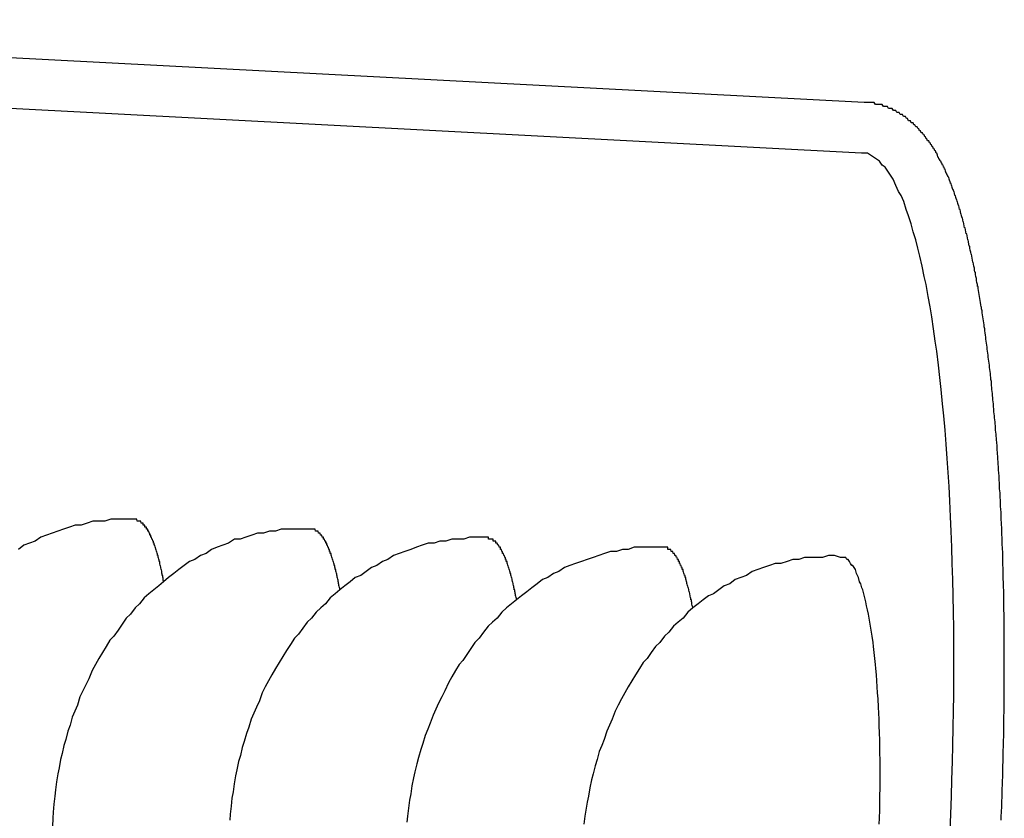
# Model space of a CAD drawing. Extents: x 405 to 8887, y 696 to 6303.
# Drawn here: x 742 to 747, y 5329 to 5333 of the extents above; entities that cross this region are included whole.
import ezdxf

# ---------------------------------------------------------------- set-up
doc = ezdxf.new("R2010")
doc.units = 0
doc.header["$LTSCALE"] = 250
doc.layers.add('SJC', color=1, linetype='CONTINUOUS')

msp = doc.modelspace()

# ---------------------------------------------------------------- linework, layer by layer
at = {"layer": 'SJC'}
for p, q in [((738.12677, 5333.24944), (745.91975, 5332.84103)), ((738.11368, 5332.99979), (745.90667, 5332.59137))]:
    msp.add_line(p, q, dxfattribs=at)
for points in [[(746.596, 5329.29, 0), (746.597, 5329.3, 0), (746.597, 5329.31, 0), (746.598, 5329.33, 0), (746.598, 5329.34, 0), (746.599, 5329.35, 0), (746.599, 5329.36, 0), (746.6, 5329.38, 0), (746.6, 5329.39, 0), (746.601, 5329.4, 0), (746.601, 5329.41, 0), (746.601, 5329.43, 0), (746.602, 5329.44, 0), (746.602, 5329.45, 0), (746.603, 5329.46, 0), (746.603, 5329.48, 0), (746.603, 5329.49, 0), (746.604, 5329.5, 0), (746.604, 5329.51, 0), (746.604, 5329.53, 0), (746.605, 5329.54, 0), (746.605, 5329.55, 0), (746.605, 5329.56, 0), (746.606, 5329.58, 0), (746.606, 5329.59, 0), (746.606, 5329.6, 0), (746.607, 5329.61, 0), (746.607, 5329.63, 0), (746.607, 5329.64, 0), (746.608, 5329.65, 0), (746.608, 5329.67, 0), (746.608, 5329.68, 0), (746.608, 5329.69, 0), (746.609, 5329.7, 0), (746.609, 5329.72, 0), (746.609, 5329.73, 0), (746.609, 5329.74, 0), (746.61, 5329.75, 0), (746.61, 5329.77, 0), (746.61, 5329.78, 0), (746.61, 5329.79, 0), (746.61, 5329.81, 0), (746.611, 5329.82, 0), (746.611, 5329.83, 0), (746.611, 5329.84, 0), (746.611, 5329.86, 0), (746.611, 5329.87, 0), (746.611, 5329.88, 0), (746.611, 5329.89, 0), (746.612, 5329.91, 0), (746.612, 5329.92, 0), (746.612, 5329.93, 0), (746.612, 5329.95, 0), (746.612, 5329.96, 0), (746.612, 5329.97, 0), (746.612, 5329.98, 0), (746.612, 5330, 0), (746.612, 5330.01, 0), (746.612, 5330.02, 0), (746.612, 5330.04, 0), (746.612, 5330.05, 0), (746.612, 5330.06, 0), (746.612, 5330.07, 0), (746.612, 5330.09, 0), (746.612, 5330.1, 0), (746.612, 5330.11, 0), (746.612, 5330.12, 0), (746.612, 5330.14, 0), (746.612, 5330.15, 0), (746.612, 5330.16, 0), (746.612, 5330.18, 0), (746.612, 5330.19, 0), (746.612, 5330.2, 0), (746.612, 5330.21, 0), (746.612, 5330.23, 0), (746.611, 5330.24, 0), (746.611, 5330.25, 0), (746.611, 5330.26, 0), (746.611, 5330.28, 0), (746.611, 5330.29, 0), (746.611, 5330.3, 0), (746.611, 5330.31, 0), (746.61, 5330.33, 0), (746.61, 5330.34, 0), (746.61, 5330.35, 0), (746.61, 5330.37, 0), (746.61, 5330.38, 0), (746.609, 5330.39, 0), (746.609, 5330.4, 0), (746.609, 5330.42, 0), (746.609, 5330.43, 0), (746.608, 5330.44, 0), (746.608, 5330.45, 0), (746.608, 5330.47, 0), (746.607, 5330.48, 0), (746.607, 5330.49, 0), (746.607, 5330.5, 0), (746.607, 5330.52, 0), (746.606, 5330.53, 0), (746.606, 5330.54, 0), (746.605, 5330.55, 0), (746.605, 5330.57, 0), (746.605, 5330.58, 0), (746.604, 5330.59, 0), (746.604, 5330.6, 0), (746.604, 5330.62, 0), (746.603, 5330.63, 0), (746.603, 5330.64, 0), (746.602, 5330.65, 0), (746.602, 5330.67, 0), (746.601, 5330.68, 0), (746.601, 5330.69, 0), (746.6, 5330.7, 0), (746.6, 5330.72, 0), (746.599, 5330.73, 0), (746.599, 5330.74, 0), (746.598, 5330.75, 0), (746.598, 5330.76, 0), (746.597, 5330.78, 0), (746.597, 5330.79, 0), (746.596, 5330.8, 0), (746.596, 5330.81, 0), (746.595, 5330.83, 0), (746.594, 5330.84, 0), (746.594, 5330.85, 0), (746.593, 5330.86, 0), (746.593, 5330.87, 0), (746.592, 5330.89, 0), (746.591, 5330.9, 0), (746.591, 5330.91, 0), (746.59, 5330.92, 0), (746.589, 5330.93, 0), (746.589, 5330.95, 0), (746.588, 5330.96, 0), (746.587, 5330.97, 0), (746.587, 5330.98, 0), (746.586, 5330.99, 0), (746.585, 5331.01, 0), (746.584, 5331.02, 0), (746.584, 5331.03, 0), (746.583, 5331.04, 0), (746.582, 5331.05, 0), (746.581, 5331.06, 0), (746.58, 5331.08, 0), (746.58, 5331.09, 0), (746.579, 5331.1, 0), (746.578, 5331.11, 0), (746.577, 5331.12, 0), (746.576, 5331.13, 0), (746.576, 5331.14, 0), (746.575, 5331.16, 0), (746.574, 5331.17, 0), (746.573, 5331.18, 0), (746.572, 5331.19, 0), (746.571, 5331.2, 0), (746.57, 5331.21, 0), (746.569, 5331.22, 0), (746.568, 5331.24, 0), (746.567, 5331.25, 0), (746.566, 5331.26, 0), (746.565, 5331.27, 0), (746.564, 5331.28, 0), (746.563, 5331.29, 0), (746.562, 5331.3, 0), (746.561, 5331.31, 0), (746.56, 5331.32, 0), (746.559, 5331.34, 0), (746.558, 5331.35, 0), (746.557, 5331.36, 0), (746.556, 5331.37, 0), (746.555, 5331.38, 0), (746.554, 5331.39, 0), (746.553, 5331.4, 0), (746.552, 5331.41, 0), (746.551, 5331.42, 0), (746.55, 5331.43, 0), (746.549, 5331.44, 0), (746.548, 5331.46, 0), (746.546, 5331.47, 0), (746.545, 5331.48, 0), (746.544, 5331.49, 0), (746.543, 5331.5, 0), (746.542, 5331.51, 0), (746.541, 5331.52, 0), (746.539, 5331.53, 0), (746.538, 5331.54, 0), (746.537, 5331.55, 0), (746.536, 5331.56, 0), (746.534, 5331.57, 0), (746.533, 5331.58, 0), (746.532, 5331.59, 0), (746.531, 5331.6, 0), (746.529, 5331.61, 0), (746.528, 5331.62, 0), (746.527, 5331.63, 0), (746.525, 5331.64, 0), (746.524, 5331.65, 0), (746.523, 5331.66, 0), (746.521, 5331.67, 0), (746.52, 5331.68, 0), (746.519, 5331.69, 0), (746.517, 5331.7, 0), (746.516, 5331.71, 0), (746.515, 5331.72, 0), (746.513, 5331.73, 0), (746.512, 5331.74, 0), (746.51, 5331.75, 0), (746.509, 5331.76, 0), (746.508, 5331.77, 0), (746.506, 5331.78, 0), (746.505, 5331.79, 0), (746.503, 5331.8, 0), (746.502, 5331.81, 0), (746.5, 5331.82, 0), (746.499, 5331.83, 0), (746.497, 5331.83, 0), (746.496, 5331.84, 0), (746.494, 5331.85, 0), (746.493, 5331.86, 0), (746.491, 5331.87, 0), (746.49, 5331.88, 0), (746.488, 5331.89, 0), (746.486, 5331.9, 0), (746.485, 5331.91, 0), (746.483, 5331.92, 0), (746.482, 5331.93, 0), (746.48, 5331.93, 0), (746.479, 5331.94, 0), (746.477, 5331.95, 0), (746.475, 5331.96, 0), (746.474, 5331.97, 0), (746.472, 5331.98, 0), (746.47, 5331.99, 0), (746.469, 5332, 0), (746.467, 5332, 0), (746.465, 5332.01, 0), (746.464, 5332.02, 0), (746.462, 5332.03, 0), (746.46, 5332.04, 0), (746.458, 5332.05, 0), (746.457, 5332.05, 0), (746.455, 5332.06, 0), (746.453, 5332.07, 0), (746.451, 5332.08, 0), (746.45, 5332.09, 0), (746.448, 5332.09, 0), (746.446, 5332.1, 0), (746.444, 5332.11, 0), (746.442, 5332.12, 0), (746.441, 5332.13, 0), (746.439, 5332.13, 0), (746.437, 5332.14, 0), (746.435, 5332.15, 0), (746.433, 5332.16, 0), (746.431, 5332.16, 0), (746.43, 5332.17, 0), (746.428, 5332.18, 0), (746.426, 5332.19, 0), (746.424, 5332.19, 0), (746.422, 5332.2, 0), (746.42, 5332.21, 0), (746.418, 5332.22, 0), (746.416, 5332.22, 0), (746.414, 5332.23, 0), (746.412, 5332.24, 0), (746.411, 5332.25, 0), (746.409, 5332.25, 0), (746.407, 5332.26, 0), (746.405, 5332.27, 0), (746.403, 5332.27, 0), (746.401, 5332.28, 0), (746.399, 5332.29, 0), (746.397, 5332.29, 0), (746.395, 5332.3, 0), (746.393, 5332.31, 0), (746.391, 5332.31, 0), (746.389, 5332.32, 0), (746.387, 5332.33, 0), (746.385, 5332.33, 0), (746.383, 5332.34, 0), (746.381, 5332.35, 0), (746.379, 5332.35, 0), (746.377, 5332.36, 0), (746.375, 5332.36, 0), (746.373, 5332.37, 0), (746.371, 5332.38, 0), (746.368, 5332.38, 0), (746.366, 5332.39, 0), (746.364, 5332.4, 0), (746.362, 5332.4, 0), (746.36, 5332.41, 0), (746.358, 5332.41, 0), (746.355, 5332.42, 0), (746.353, 5332.43, 0), (746.351, 5332.43, 0), (746.349, 5332.44, 0), (746.346, 5332.44, 0), (746.344, 5332.45, 0), (746.342, 5332.45, 0), (746.339, 5332.46, 0), (746.337, 5332.47, 0), (746.334, 5332.47, 0), (746.332, 5332.48, 0), (746.33, 5332.48, 0), (746.327, 5332.49, 0), (746.325, 5332.49, 0), (746.322, 5332.5, 0), (746.319, 5332.51, 0), (746.317, 5332.51, 0), (746.314, 5332.52, 0), (746.312, 5332.52, 0), (746.309, 5332.53, 0), (746.306, 5332.53, 0), (746.304, 5332.54, 0), (746.301, 5332.54, 0), (746.298, 5332.55, 0), (746.295, 5332.55, 0), (746.292, 5332.56, 0), (746.289, 5332.56, 0), (746.287, 5332.57, 0), (746.284, 5332.57, 0), (746.281, 5332.58, 0), (746.278, 5332.59, 0), (746.275, 5332.59, 0), (746.272, 5332.6, 0), (746.268, 5332.6, 0), (746.265, 5332.61, 0), (746.262, 5332.61, 0), (746.259, 5332.62, 0), (746.256, 5332.62, 0), (746.252, 5332.63, 0), (746.249, 5332.63, 0), (746.246, 5332.64, 0), (746.243, 5332.64, 0), (746.239, 5332.65, 0), (746.236, 5332.65, 0), (746.233, 5332.65, 0), (746.229, 5332.66, 0), (746.226, 5332.66, 0), (746.223, 5332.67, 0), (746.219, 5332.67, 0), (746.216, 5332.68, 0), (746.212, 5332.68, 0), (746.208, 5332.69, 0), (746.205, 5332.69, 0), (746.201, 5332.69, 0), (746.197, 5332.7, 0), (746.193, 5332.7, 0), (746.19, 5332.71, 0), (746.186, 5332.71, 0), (746.182, 5332.72, 0), (746.178, 5332.72, 0), (746.174, 5332.72, 0), (746.17, 5332.73, 0), (746.165, 5332.73, 0), (746.161, 5332.74, 0), (746.157, 5332.74, 0), (746.152, 5332.74, 0), (746.148, 5332.75, 0), (746.143, 5332.75, 0), (746.138, 5332.75, 0), (746.134, 5332.76, 0), (746.129, 5332.76, 0), (746.124, 5332.77, 0), (746.119, 5332.77, 0), (746.114, 5332.77, 0), (746.109, 5332.78, 0), (746.103, 5332.78, 0), (746.098, 5332.78, 0), (746.093, 5332.79, 0), (746.087, 5332.79, 0), (746.081, 5332.79, 0), (746.076, 5332.8, 0), (746.07, 5332.8, 0), (746.064, 5332.8, 0), (746.058, 5332.81, 0), (746.052, 5332.81, 0), (746.046, 5332.81, 0), (746.04, 5332.81, 0), (746.034, 5332.82, 0), (746.028, 5332.82, 0), (746.021, 5332.82, 0), (746.015, 5332.82, 0), (746.008, 5332.83, 0), (746.002, 5332.83, 0), (745.995, 5332.83, 0), (745.988, 5332.83, 0), (745.982, 5332.83, 0), (745.975, 5332.83, 0), (745.968, 5332.84, 0), (745.961, 5332.84, 0), (745.954, 5332.84, 0), (745.947, 5332.84, 0), (745.941, 5332.84, 0), (745.934, 5332.84, 0), (745.927, 5332.84, 0), (745.92, 5332.84, 0)], [(746.344, 5329.24, 0), (746.347, 5329.32, 0), (746.351, 5329.41, 0), (746.353, 5329.49, 0), (746.356, 5329.58, 0), (746.358, 5329.66, 0), (746.36, 5329.75, 0), (746.361, 5329.83, 0), (746.362, 5329.91, 0), (746.362, 5330, 0), (746.362, 5330.08, 0), (746.362, 5330.16, 0), (746.362, 5330.24, 0), (746.361, 5330.32, 0), (746.359, 5330.4, 0), (746.357, 5330.48, 0), (746.355, 5330.56, 0), (746.353, 5330.64, 0), (746.35, 5330.72, 0), (746.346, 5330.79, 0), (746.343, 5330.87, 0), (746.339, 5330.94, 0), (746.334, 5331.01, 0), (746.329, 5331.08, 0), (746.324, 5331.15, 0), (746.319, 5331.22, 0), (746.313, 5331.29, 0), (746.307, 5331.35, 0), (746.3, 5331.42, 0), (746.293, 5331.48, 0), (746.286, 5331.54, 0), (746.278, 5331.61, 0), (746.27, 5331.66, 0), (746.262, 5331.72, 0), (746.253, 5331.78, 0), (746.245, 5331.83, 0), (746.235, 5331.88, 0), (746.226, 5331.94, 0), (746.216, 5331.98, 0), (746.206, 5332.03, 0), (746.195, 5332.08, 0), (746.185, 5332.12, 0), (746.174, 5332.16, 0), (746.162, 5332.2, 0), (746.151, 5332.24, 0), (746.139, 5332.28, 0), (746.127, 5332.31, 0), (746.115, 5332.35, 0), (746.102, 5332.38, 0), (746.089, 5332.4, 0), (746.076, 5332.43, 0), (746.063, 5332.46, 0), (746.05, 5332.48, 0), (746.036, 5332.5, 0), (746.023, 5332.52, 0), (746.009, 5332.53, 0), (745.995, 5332.55, 0), (745.98, 5332.56, 0), (745.966, 5332.57, 0), (745.951, 5332.58, 0), (745.936, 5332.59, 0), (745.922, 5332.59, 0), (745.907, 5332.59, 0)], [(742.313, 5330.78, 0), (742.284, 5330.78, 0), (742.255, 5330.78, 0), (742.225, 5330.78, 0), (742.196, 5330.78, 0), (742.166, 5330.77, 0), (742.137, 5330.77, 0), (742.107, 5330.77, 0), (742.078, 5330.76, 0), (742.049, 5330.75, 0), (742.02, 5330.75, 0), (741.991, 5330.74, 0), (741.962, 5330.73, 0), (741.934, 5330.72, 0), (741.905, 5330.71, 0), (741.877, 5330.7, 0), (741.849, 5330.69, 0), (741.821, 5330.67, 0), (741.794, 5330.66, 0), (741.766, 5330.65, 0), (741.739, 5330.63, 0)], [(742.456, 5330.47, 0), (742.455, 5330.48, 0), (742.454, 5330.48, 0), (742.454, 5330.49, 0), (742.453, 5330.49, 0), (742.452, 5330.5, 0), (742.451, 5330.5, 0), (742.45, 5330.5, 0), (742.449, 5330.51, 0), (742.448, 5330.51, 0), (742.448, 5330.52, 0), (742.447, 5330.52, 0), (742.446, 5330.53, 0), (742.445, 5330.53, 0), (742.444, 5330.53, 0), (742.443, 5330.54, 0), (742.442, 5330.54, 0), (742.441, 5330.55, 0), (742.44, 5330.55, 0), (742.439, 5330.55, 0), (742.438, 5330.56, 0), (742.438, 5330.56, 0), (742.437, 5330.57, 0), (742.436, 5330.57, 0), (742.435, 5330.57, 0), (742.434, 5330.58, 0), (742.433, 5330.58, 0), (742.432, 5330.58, 0), (742.431, 5330.59, 0), (742.43, 5330.59, 0), (742.429, 5330.6, 0), (742.428, 5330.6, 0), (742.427, 5330.6, 0), (742.426, 5330.61, 0), (742.425, 5330.61, 0), (742.424, 5330.61, 0), (742.423, 5330.62, 0), (742.422, 5330.62, 0), (742.421, 5330.62, 0), (742.42, 5330.63, 0), (742.419, 5330.63, 0), (742.418, 5330.63, 0), (742.417, 5330.64, 0), (742.416, 5330.64, 0), (742.415, 5330.64, 0), (742.414, 5330.64, 0), (742.413, 5330.65, 0), (742.411, 5330.65, 0), (742.41, 5330.65, 0), (742.409, 5330.66, 0), (742.408, 5330.66, 0), (742.407, 5330.66, 0), (742.406, 5330.67, 0), (742.405, 5330.67, 0), (742.404, 5330.67, 0), (742.403, 5330.67, 0), (742.402, 5330.68, 0), (742.401, 5330.68, 0), (742.399, 5330.68, 0), (742.398, 5330.68, 0), (742.397, 5330.69, 0), (742.396, 5330.69, 0), (742.395, 5330.69, 0), (742.394, 5330.69, 0), (742.393, 5330.7, 0), (742.392, 5330.7, 0), (742.39, 5330.7, 0), (742.389, 5330.7, 0), (742.388, 5330.71, 0), (742.387, 5330.71, 0), (742.386, 5330.71, 0), (742.385, 5330.71, 0), (742.384, 5330.72, 0), (742.382, 5330.72, 0), (742.381, 5330.72, 0), (742.38, 5330.72, 0), (742.379, 5330.72, 0), (742.378, 5330.73, 0), (742.377, 5330.73, 0), (742.375, 5330.73, 0), (742.374, 5330.73, 0), (742.373, 5330.73, 0), (742.372, 5330.73, 0), (742.371, 5330.74, 0), (742.369, 5330.74, 0), (742.368, 5330.74, 0), (742.367, 5330.74, 0), (742.366, 5330.74, 0), (742.364, 5330.74, 0), (742.363, 5330.75, 0), (742.362, 5330.75, 0), (742.361, 5330.75, 0), (742.36, 5330.75, 0), (742.358, 5330.75, 0), (742.357, 5330.75, 0), (742.356, 5330.75, 0), (742.355, 5330.76, 0), (742.353, 5330.76, 0), (742.352, 5330.76, 0), (742.351, 5330.76, 0), (742.35, 5330.76, 0), (742.348, 5330.76, 0), (742.347, 5330.76, 0), (742.346, 5330.76, 0), (742.345, 5330.76, 0), (742.343, 5330.77, 0), (742.342, 5330.77, 0), (742.341, 5330.77, 0), (742.339, 5330.77, 0), (742.338, 5330.77, 0), (742.337, 5330.77, 0), (742.336, 5330.77, 0), (742.334, 5330.77, 0), (742.333, 5330.77, 0), (742.332, 5330.77, 0), (742.33, 5330.77, 0), (742.329, 5330.77, 0), (742.328, 5330.77, 0), (742.327, 5330.77, 0), (742.325, 5330.77, 0), (742.324, 5330.78, 0), (742.323, 5330.78, 0), (742.321, 5330.78, 0), (742.32, 5330.78, 0), (742.319, 5330.78, 0), (742.317, 5330.78, 0), (742.316, 5330.78, 0), (742.315, 5330.78, 0), (742.313, 5330.78, 0)], [(743.186, 5330.73, 0), (743.156, 5330.73, 0), (743.127, 5330.73, 0), (743.097, 5330.73, 0), (743.068, 5330.73, 0), (743.038, 5330.73, 0), (743.009, 5330.72, 0), (742.98, 5330.72, 0), (742.95, 5330.71, 0), (742.921, 5330.71, 0), (742.892, 5330.7, 0), (742.863, 5330.69, 0), (742.834, 5330.68, 0), (742.806, 5330.68, 0), (742.777, 5330.66, 0), (742.749, 5330.65, 0), (742.721, 5330.64, 0), (742.693, 5330.63, 0), (742.666, 5330.61, 0), (742.638, 5330.6, 0), (742.611, 5330.58, 0), (742.585, 5330.57, 0), (742.558, 5330.55, 0), (742.532, 5330.53, 0), (742.507, 5330.51, 0), (742.481, 5330.49, 0), (742.456, 5330.47, 0), (742.432, 5330.45, 0), (742.408, 5330.43, 0), (742.384, 5330.41, 0), (742.361, 5330.39, 0), (742.338, 5330.36, 0), (742.315, 5330.34, 0), (742.293, 5330.31, 0), (742.272, 5330.29, 0), (742.251, 5330.26, 0), (742.231, 5330.23, 0), (742.211, 5330.2, 0), (742.191, 5330.18, 0), (742.173, 5330.15, 0), (742.154, 5330.12, 0), (742.137, 5330.09, 0), (742.12, 5330.06, 0), (742.103, 5330.03, 0), (742.087, 5329.99, 0), (742.072, 5329.96, 0), (742.057, 5329.93, 0), (742.043, 5329.9, 0), (742.03, 5329.86, 0), (742.017, 5329.83, 0), (742.005, 5329.8, 0), (741.994, 5329.76, 0), (741.983, 5329.73, 0), (741.973, 5329.69, 0), (741.964, 5329.66, 0), (741.955, 5329.62, 0), (741.947, 5329.59, 0), (741.94, 5329.55, 0), (741.933, 5329.52, 0), (741.927, 5329.48, 0), (741.922, 5329.44, 0), (741.918, 5329.41, 0), (741.914, 5329.37, 0), (741.911, 5329.33, 0), (741.909, 5329.3, 0), (741.907, 5329.26, 0)], [(743.328, 5330.43, 0), (743.327, 5330.43, 0), (743.327, 5330.44, 0), (743.326, 5330.44, 0), (743.325, 5330.45, 0), (743.324, 5330.45, 0), (743.323, 5330.45, 0), (743.322, 5330.46, 0), (743.321, 5330.46, 0), (743.321, 5330.47, 0), (743.32, 5330.47, 0), (743.319, 5330.48, 0), (743.318, 5330.48, 0), (743.317, 5330.48, 0), (743.316, 5330.49, 0), (743.315, 5330.49, 0), (743.314, 5330.5, 0), (743.313, 5330.5, 0), (743.312, 5330.5, 0), (743.312, 5330.51, 0), (743.311, 5330.51, 0), (743.31, 5330.52, 0), (743.309, 5330.52, 0), (743.308, 5330.52, 0), (743.307, 5330.53, 0), (743.306, 5330.53, 0), (743.305, 5330.53, 0), (743.304, 5330.54, 0), (743.303, 5330.54, 0), (743.302, 5330.55, 0), (743.301, 5330.55, 0), (743.3, 5330.55, 0), (743.299, 5330.56, 0), (743.298, 5330.56, 0), (743.297, 5330.56, 0), (743.296, 5330.57, 0), (743.295, 5330.57, 0), (743.294, 5330.57, 0), (743.293, 5330.58, 0), (743.292, 5330.58, 0), (743.291, 5330.58, 0), (743.29, 5330.59, 0), (743.289, 5330.59, 0), (743.288, 5330.59, 0), (743.287, 5330.6, 0), (743.286, 5330.6, 0), (743.285, 5330.6, 0), (743.284, 5330.61, 0), (743.283, 5330.61, 0), (743.281, 5330.61, 0), (743.28, 5330.61, 0), (743.279, 5330.62, 0), (743.278, 5330.62, 0), (743.277, 5330.62, 0), (743.276, 5330.63, 0), (743.275, 5330.63, 0), (743.274, 5330.63, 0), (743.273, 5330.63, 0), (743.272, 5330.64, 0), (743.271, 5330.64, 0), (743.269, 5330.64, 0), (743.268, 5330.64, 0), (743.267, 5330.65, 0), (743.266, 5330.65, 0), (743.265, 5330.65, 0), (743.264, 5330.65, 0), (743.263, 5330.66, 0), (743.261, 5330.66, 0), (743.26, 5330.66, 0), (743.259, 5330.66, 0), (743.258, 5330.67, 0), (743.257, 5330.67, 0), (743.256, 5330.67, 0), (743.255, 5330.67, 0), (743.253, 5330.67, 0), (743.252, 5330.68, 0), (743.251, 5330.68, 0), (743.25, 5330.68, 0), (743.249, 5330.68, 0), (743.247, 5330.68, 0), (743.246, 5330.69, 0), (743.245, 5330.69, 0), (743.244, 5330.69, 0), (743.243, 5330.69, 0), (743.241, 5330.69, 0), (743.24, 5330.69, 0), (743.239, 5330.7, 0), (743.238, 5330.7, 0), (743.237, 5330.7, 0), (743.235, 5330.7, 0), (743.234, 5330.7, 0), (743.233, 5330.7, 0), (743.232, 5330.7, 0), (743.23, 5330.71, 0), (743.229, 5330.71, 0), (743.228, 5330.71, 0), (743.227, 5330.71, 0), (743.226, 5330.71, 0), (743.224, 5330.71, 0), (743.223, 5330.71, 0), (743.222, 5330.71, 0), (743.221, 5330.72, 0), (743.219, 5330.72, 0), (743.218, 5330.72, 0), (743.217, 5330.72, 0), (743.215, 5330.72, 0), (743.214, 5330.72, 0), (743.213, 5330.72, 0), (743.212, 5330.72, 0), (743.21, 5330.72, 0), (743.209, 5330.72, 0), (743.208, 5330.72, 0), (743.206, 5330.73, 0), (743.205, 5330.73, 0), (743.204, 5330.73, 0), (743.203, 5330.73, 0), (743.201, 5330.73, 0), (743.2, 5330.73, 0), (743.199, 5330.73, 0), (743.197, 5330.73, 0), (743.196, 5330.73, 0), (743.195, 5330.73, 0), (743.193, 5330.73, 0), (743.192, 5330.73, 0), (743.191, 5330.73, 0), (743.19, 5330.73, 0), (743.188, 5330.73, 0), (743.187, 5330.73, 0), (743.186, 5330.73, 0)], [(744.058, 5330.69, 0), (744.028, 5330.69, 0), (743.999, 5330.69, 0), (743.969, 5330.69, 0), (743.94, 5330.68, 0), (743.91, 5330.68, 0), (743.881, 5330.68, 0), (743.852, 5330.67, 0), (743.822, 5330.67, 0), (743.793, 5330.66, 0), (743.764, 5330.66, 0), (743.735, 5330.65, 0), (743.707, 5330.64, 0), (743.678, 5330.63, 0), (743.649, 5330.62, 0), (743.621, 5330.61, 0), (743.593, 5330.6, 0), (743.565, 5330.58, 0), (743.538, 5330.57, 0), (743.511, 5330.55, 0), (743.484, 5330.54, 0), (743.457, 5330.52, 0), (743.431, 5330.5, 0), (743.404, 5330.49, 0), (743.379, 5330.47, 0), (743.353, 5330.45, 0), (743.328, 5330.43, 0), (743.304, 5330.41, 0), (743.28, 5330.39, 0), (743.256, 5330.36, 0), (743.233, 5330.34, 0), (743.21, 5330.32, 0), (743.187, 5330.29, 0), (743.166, 5330.27, 0), (743.144, 5330.24, 0), (743.123, 5330.21, 0), (743.103, 5330.19, 0), (743.083, 5330.16, 0), (743.064, 5330.13, 0), (743.045, 5330.1, 0), (743.027, 5330.07, 0), (743.009, 5330.04, 0), (742.992, 5330.01, 0), (742.975, 5329.98, 0), (742.959, 5329.95, 0), (742.944, 5329.92, 0), (742.93, 5329.88, 0), (742.916, 5329.85, 0), (742.902, 5329.82, 0), (742.89, 5329.79, 0), (742.877, 5329.75, 0), (742.866, 5329.72, 0), (742.855, 5329.68, 0), (742.845, 5329.65, 0), (742.836, 5329.61, 0), (742.827, 5329.58, 0), (742.819, 5329.54, 0), (742.812, 5329.51, 0), (742.805, 5329.47, 0), (742.8, 5329.43, 0), (742.794, 5329.4, 0), (742.79, 5329.36, 0), (742.786, 5329.32, 0), (742.783, 5329.29, 0)], [(744.2, 5330.38, 0), (744.2, 5330.39, 0), (744.199, 5330.39, 0), (744.198, 5330.4, 0), (744.197, 5330.4, 0), (744.196, 5330.4, 0), (744.195, 5330.41, 0), (744.194, 5330.41, 0), (744.194, 5330.42, 0), (744.193, 5330.42, 0), (744.192, 5330.43, 0), (744.191, 5330.43, 0), (744.19, 5330.43, 0), (744.189, 5330.44, 0), (744.188, 5330.44, 0), (744.187, 5330.45, 0), (744.186, 5330.45, 0), (744.186, 5330.45, 0), (744.185, 5330.46, 0), (744.184, 5330.46, 0), (744.183, 5330.47, 0), (744.182, 5330.47, 0), (744.181, 5330.47, 0), (744.18, 5330.48, 0), (744.179, 5330.48, 0), (744.178, 5330.49, 0), (744.177, 5330.49, 0), (744.176, 5330.49, 0), (744.175, 5330.5, 0), (744.174, 5330.5, 0), (744.173, 5330.5, 0), (744.172, 5330.51, 0), (744.171, 5330.51, 0), (744.17, 5330.51, 0), (744.169, 5330.52, 0), (744.168, 5330.52, 0), (744.167, 5330.52, 0), (744.166, 5330.53, 0), (744.165, 5330.53, 0), (744.164, 5330.53, 0), (744.163, 5330.54, 0), (744.162, 5330.54, 0), (744.161, 5330.54, 0), (744.16, 5330.55, 0), (744.159, 5330.55, 0), (744.158, 5330.55, 0), (744.157, 5330.56, 0), (744.156, 5330.56, 0), (744.155, 5330.56, 0), (744.154, 5330.57, 0), (744.153, 5330.57, 0), (744.151, 5330.57, 0), (744.15, 5330.57, 0), (744.149, 5330.58, 0), (744.148, 5330.58, 0), (744.147, 5330.58, 0), (744.146, 5330.59, 0), (744.145, 5330.59, 0), (744.144, 5330.59, 0), (744.143, 5330.59, 0), (744.142, 5330.6, 0), (744.14, 5330.6, 0), (744.139, 5330.6, 0), (744.138, 5330.6, 0), (744.137, 5330.61, 0), (744.136, 5330.61, 0), (744.135, 5330.61, 0), (744.134, 5330.61, 0), (744.132, 5330.61, 0), (744.131, 5330.62, 0), (744.13, 5330.62, 0), (744.129, 5330.62, 0), (744.128, 5330.62, 0), (744.127, 5330.63, 0), (744.125, 5330.63, 0), (744.124, 5330.63, 0), (744.123, 5330.63, 0), (744.122, 5330.63, 0), (744.121, 5330.64, 0), (744.12, 5330.64, 0), (744.118, 5330.64, 0), (744.117, 5330.64, 0), (744.116, 5330.64, 0), (744.115, 5330.64, 0), (744.114, 5330.65, 0), (744.112, 5330.65, 0), (744.111, 5330.65, 0), (744.11, 5330.65, 0), (744.109, 5330.65, 0), (744.108, 5330.65, 0), (744.106, 5330.66, 0), (744.105, 5330.66, 0), (744.104, 5330.66, 0), (744.103, 5330.66, 0), (744.101, 5330.66, 0), (744.1, 5330.66, 0), (744.099, 5330.66, 0), (744.098, 5330.67, 0), (744.096, 5330.67, 0), (744.095, 5330.67, 0), (744.094, 5330.67, 0), (744.093, 5330.67, 0), (744.091, 5330.67, 0), (744.09, 5330.67, 0), (744.089, 5330.67, 0), (744.088, 5330.67, 0), (744.086, 5330.67, 0), (744.085, 5330.68, 0), (744.084, 5330.68, 0), (744.082, 5330.68, 0), (744.081, 5330.68, 0), (744.08, 5330.68, 0), (744.079, 5330.68, 0), (744.077, 5330.68, 0), (744.076, 5330.68, 0), (744.075, 5330.68, 0), (744.073, 5330.68, 0), (744.072, 5330.68, 0), (744.071, 5330.68, 0), (744.07, 5330.68, 0), (744.068, 5330.68, 0), (744.067, 5330.68, 0), (744.066, 5330.68, 0), (744.064, 5330.68, 0), (744.063, 5330.68, 0), (744.062, 5330.69, 0), (744.06, 5330.69, 0), (744.059, 5330.69, 0), (744.058, 5330.69, 0)], [(744.93, 5330.64, 0), (744.9, 5330.64, 0), (744.871, 5330.64, 0), (744.842, 5330.64, 0), (744.812, 5330.64, 0), (744.783, 5330.64, 0), (744.753, 5330.63, 0), (744.724, 5330.63, 0), (744.695, 5330.62, 0), (744.665, 5330.62, 0), (744.636, 5330.61, 0), (744.607, 5330.6, 0), (744.579, 5330.59, 0), (744.55, 5330.58, 0), (744.522, 5330.57, 0), (744.493, 5330.56, 0), (744.465, 5330.55, 0), (744.438, 5330.54, 0), (744.41, 5330.52, 0), (744.383, 5330.51, 0), (744.356, 5330.49, 0), (744.329, 5330.48, 0), (744.303, 5330.46, 0), (744.277, 5330.44, 0), (744.251, 5330.42, 0), (744.226, 5330.4, 0), (744.201, 5330.38, 0), (744.176, 5330.36, 0), (744.152, 5330.34, 0), (744.128, 5330.32, 0), (744.105, 5330.29, 0), (744.082, 5330.27, 0), (744.06, 5330.25, 0), (744.038, 5330.22, 0), (744.016, 5330.19, 0), (743.995, 5330.17, 0), (743.975, 5330.14, 0), (743.955, 5330.11, 0), (743.936, 5330.08, 0), (743.917, 5330.06, 0), (743.899, 5330.03, 0), (743.881, 5330, 0), (743.864, 5329.97, 0), (743.847, 5329.93, 0), (743.832, 5329.9, 0), (743.816, 5329.87, 0), (743.802, 5329.84, 0), (743.788, 5329.81, 0), (743.774, 5329.77, 0), (743.762, 5329.74, 0), (743.75, 5329.71, 0), (743.738, 5329.67, 0), (743.728, 5329.64, 0), (743.717, 5329.6, 0), (743.708, 5329.57, 0), (743.699, 5329.53, 0), (743.691, 5329.5, 0), (743.684, 5329.46, 0), (743.678, 5329.42, 0), (743.672, 5329.39, 0), (743.667, 5329.35, 0), (743.662, 5329.31, 0), (743.658, 5329.28, 0)], [(745.073, 5330.34, 0), (745.072, 5330.34, 0), (745.071, 5330.35, 0), (745.07, 5330.35, 0), (745.069, 5330.35, 0), (745.068, 5330.36, 0), (745.067, 5330.36, 0), (745.067, 5330.37, 0), (745.066, 5330.37, 0), (745.065, 5330.38, 0), (745.064, 5330.38, 0), (745.063, 5330.38, 0), (745.062, 5330.39, 0), (745.061, 5330.39, 0), (745.06, 5330.4, 0), (745.059, 5330.4, 0), (745.059, 5330.4, 0), (745.058, 5330.41, 0), (745.057, 5330.41, 0), (745.056, 5330.42, 0), (745.055, 5330.42, 0), (745.054, 5330.42, 0), (745.053, 5330.43, 0), (745.052, 5330.43, 0), (745.051, 5330.44, 0), (745.05, 5330.44, 0), (745.049, 5330.44, 0), (745.048, 5330.45, 0), (745.047, 5330.45, 0), (745.046, 5330.45, 0), (745.045, 5330.46, 0), (745.044, 5330.46, 0), (745.043, 5330.46, 0), (745.042, 5330.47, 0), (745.041, 5330.47, 0), (745.04, 5330.48, 0), (745.039, 5330.48, 0), (745.038, 5330.48, 0), (745.037, 5330.49, 0), (745.036, 5330.49, 0), (745.035, 5330.49, 0), (745.034, 5330.5, 0), (745.033, 5330.5, 0), (745.032, 5330.5, 0), (745.031, 5330.5, 0), (745.03, 5330.51, 0), (745.029, 5330.51, 0), (745.028, 5330.51, 0), (745.027, 5330.52, 0), (745.026, 5330.52, 0), (745.025, 5330.52, 0), (745.024, 5330.53, 0), (745.022, 5330.53, 0), (745.021, 5330.53, 0), (745.02, 5330.53, 0), (745.019, 5330.54, 0), (745.018, 5330.54, 0), (745.017, 5330.54, 0), (745.016, 5330.54, 0), (745.015, 5330.55, 0), (745.014, 5330.55, 0), (745.013, 5330.55, 0), (745.011, 5330.55, 0), (745.01, 5330.56, 0), (745.009, 5330.56, 0), (745.008, 5330.56, 0), (745.007, 5330.56, 0), (745.006, 5330.57, 0), (745.005, 5330.57, 0), (745.003, 5330.57, 0), (745.002, 5330.57, 0), (745.001, 5330.58, 0), (745, 5330.58, 0), (744.999, 5330.58, 0), (744.998, 5330.58, 0), (744.996, 5330.58, 0), (744.995, 5330.59, 0), (744.994, 5330.59, 0), (744.993, 5330.59, 0), (744.992, 5330.59, 0), (744.991, 5330.59, 0), (744.989, 5330.6, 0), (744.988, 5330.6, 0), (744.987, 5330.6, 0), (744.986, 5330.6, 0), (744.985, 5330.6, 0), (744.983, 5330.6, 0), (744.982, 5330.61, 0), (744.981, 5330.61, 0), (744.98, 5330.61, 0), (744.978, 5330.61, 0), (744.977, 5330.61, 0), (744.976, 5330.61, 0), (744.975, 5330.61, 0), (744.974, 5330.62, 0), (744.972, 5330.62, 0), (744.971, 5330.62, 0), (744.97, 5330.62, 0), (744.969, 5330.62, 0), (744.967, 5330.62, 0), (744.966, 5330.62, 0), (744.965, 5330.62, 0), (744.964, 5330.63, 0), (744.962, 5330.63, 0), (744.961, 5330.63, 0), (744.96, 5330.63, 0), (744.958, 5330.63, 0), (744.957, 5330.63, 0), (744.956, 5330.63, 0), (744.955, 5330.63, 0), (744.953, 5330.63, 0), (744.952, 5330.63, 0), (744.951, 5330.63, 0), (744.949, 5330.63, 0), (744.948, 5330.64, 0), (744.947, 5330.64, 0), (744.946, 5330.64, 0), (744.944, 5330.64, 0), (744.943, 5330.64, 0), (744.942, 5330.64, 0), (744.94, 5330.64, 0), (744.939, 5330.64, 0), (744.938, 5330.64, 0), (744.936, 5330.64, 0), (744.935, 5330.64, 0), (744.934, 5330.64, 0), (744.933, 5330.64, 0), (744.931, 5330.64, 0), (744.93, 5330.64, 0)], [(745.802, 5330.59, 0), (745.773, 5330.6, 0), (745.743, 5330.6, 0), (745.714, 5330.59, 0), (745.684, 5330.59, 0), (745.655, 5330.59, 0), (745.625, 5330.59, 0), (745.596, 5330.58, 0), (745.567, 5330.58, 0), (745.538, 5330.57, 0), (745.508, 5330.56, 0), (745.48, 5330.56, 0), (745.451, 5330.55, 0), (745.422, 5330.54, 0), (745.394, 5330.53, 0), (745.365, 5330.52, 0), (745.337, 5330.5, 0), (745.31, 5330.49, 0), (745.282, 5330.48, 0), (745.255, 5330.46, 0), (745.228, 5330.45, 0), (745.201, 5330.43, 0), (745.175, 5330.41, 0), (745.149, 5330.4, 0), (745.123, 5330.38, 0), (745.098, 5330.36, 0), (745.073, 5330.34, 0), (745.048, 5330.32, 0), (745.024, 5330.29, 0), (745, 5330.27, 0), (744.977, 5330.25, 0), (744.954, 5330.22, 0), (744.932, 5330.2, 0), (744.91, 5330.17, 0), (744.888, 5330.15, 0), (744.867, 5330.12, 0), (744.847, 5330.09, 0), (744.827, 5330.07, 0), (744.808, 5330.04, 0), (744.789, 5330.01, 0), (744.771, 5329.98, 0), (744.753, 5329.95, 0), (744.736, 5329.92, 0), (744.72, 5329.89, 0), (744.704, 5329.86, 0), (744.688, 5329.83, 0), (744.674, 5329.79, 0), (744.66, 5329.76, 0), (744.647, 5329.73, 0), (744.634, 5329.69, 0), (744.622, 5329.66, 0), (744.61, 5329.63, 0), (744.6, 5329.59, 0), (744.59, 5329.56, 0), (744.58, 5329.52, 0), (744.572, 5329.49, 0), (744.564, 5329.45, 0), (744.556, 5329.41, 0), (744.55, 5329.38, 0), (744.544, 5329.34, 0), (744.539, 5329.31, 0), (744.534, 5329.27, 0)], [(745.994, 5329.27, 0), (745.995, 5329.3, 0), (745.996, 5329.34, 0), (745.997, 5329.37, 0), (745.997, 5329.41, 0), (745.998, 5329.45, 0), (745.998, 5329.48, 0), (745.998, 5329.52, 0), (745.998, 5329.55, 0), (745.998, 5329.59, 0), (745.997, 5329.62, 0), (745.997, 5329.66, 0), (745.996, 5329.69, 0), (745.995, 5329.72, 0), (745.994, 5329.76, 0), (745.993, 5329.79, 0), (745.992, 5329.82, 0), (745.99, 5329.85, 0), (745.988, 5329.89, 0), (745.986, 5329.92, 0), (745.984, 5329.95, 0), (745.982, 5329.98, 0), (745.98, 5330.01, 0), (745.977, 5330.04, 0), (745.975, 5330.06, 0), (745.972, 5330.09, 0), (745.969, 5330.12, 0), (745.966, 5330.15, 0), (745.963, 5330.17, 0), (745.959, 5330.2, 0), (745.956, 5330.22, 0), (745.952, 5330.24, 0), (745.948, 5330.27, 0), (745.944, 5330.29, 0), (745.94, 5330.31, 0), (745.936, 5330.33, 0), (745.931, 5330.35, 0), (745.927, 5330.37, 0), (745.922, 5330.39, 0), (745.917, 5330.41, 0), (745.913, 5330.43, 0), (745.908, 5330.44, 0), (745.903, 5330.46, 0), (745.897, 5330.47, 0), (745.892, 5330.49, 0), (745.887, 5330.5, 0), (745.881, 5330.51, 0), (745.876, 5330.53, 0), (745.87, 5330.54, 0), (745.864, 5330.55, 0), (745.858, 5330.55, 0), (745.852, 5330.56, 0), (745.846, 5330.57, 0), (745.84, 5330.58, 0), (745.834, 5330.58, 0), (745.828, 5330.59, 0), (745.821, 5330.59, 0), (745.815, 5330.59, 0), (745.808, 5330.59, 0), (745.802, 5330.59, 0)]]:
    msp.add_polyline3d(points, dxfattribs=at)

doc.saveas('drawing.dxf')
